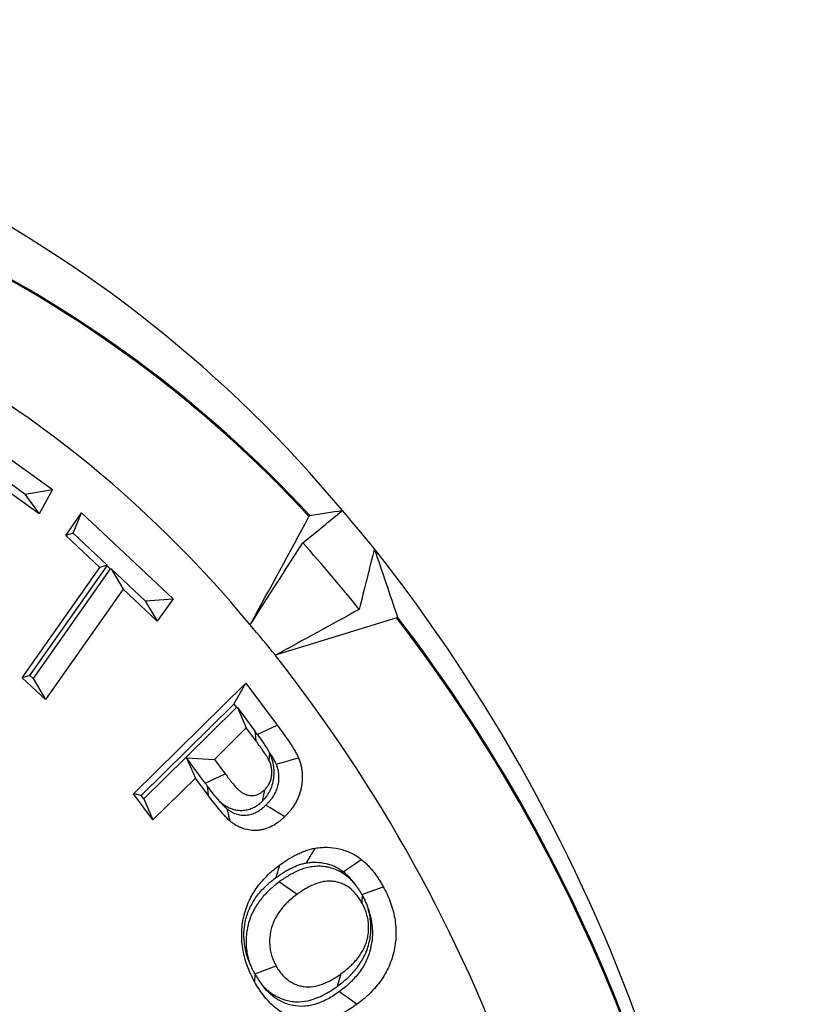
# Model space of a CAD drawing. Extents: x 0 to 216, y 0 to 280.
# Drawn here: x 101 to 103, y 146 to 148 of the extents above; entities that cross this region are included whole.
import ezdxf

# ---------------------------------------------------------------- set-up
doc = ezdxf.new("R2010")
doc.units = 0
doc.header["$LTSCALE"] = 10
doc.header["$MEASUREMENT"] = 0
doc.layers.add('CADdetails-9-EXTRAFINE', color=9, linetype='CONTINUOUS')

msp = doc.modelspace()

# ---------------------------------------------------------------- hatches: boundary and pattern name
at = {"layer": 'CADdetails-9-EXTRAFINE'}
h = msp.add_hatch(dxfattribs=at)
h.set_pattern_fill('EARTH', color=256, scale=9.680365, style=0)
h.set_pattern_definition([(0, (263.1945, -130.5354), (2.420091, 2.420091), [2.42009, -2.42009]), (0, (263.1945, -129.628), (2.420091, 2.420091), [2.42009, -2.42009]), (0, (263.1945, -128.7204), (2.420091, 2.420091), [2.42009, -2.42009]), (90, (263.497, -128.4179), (-2.420091, 2.420091), [2.42009, -2.42009]), (90, (264.4046, -128.4179), (-2.420091, 2.420091), [2.42009, -2.42009]), (90, (265.312, -128.4179), (-2.420091, 2.420091), [2.42009, -2.42009])])
h.paths.add_polyline_path([(157.1254, 193.7745), (112.1058, 193.7745), (112.1058, 187.3948), (111.8154, 187.3948), (111.8154, 181.9321), (112.4371, 181.9321), (112.4371, 181.3758), (112.289, 181.3758), (112.2902, 181.3206), (113.8297, 180.6014), (114.5236, 180.6014, -0.405694), (114.6869, 180.4428), (114.6941, 180.1976), (116.697, 179.2619), (117.8229, 179.2619, -0.406725), (117.9862, 179.1027), (117.9977, 178.6542), (123.1044, 176.2685, -0.014166), (126.6318, 175.2597), (127.9632, 175.2597), (127.9632, 174.0998), (145.4847, 174.0998), (145.4847, 133.906), (157.1254, 133.906)])
h.paths.add_polyline_path([(103.8754, 181.9321), (104.497, 181.9321), (104.497, 187.3948), (104.192, 187.3948), (104.192, 193.7745), (59.9315, 193.7745), (59.9315, 171.344), (71.1062, 171.344), (71.1062, 174.0998), (88.3493, 174.0998), (88.3493, 175.2597), (89.6806, 175.2597, -0.014166), (93.2081, 176.2685), (98.3148, 178.6542), (98.3263, 179.1027, -0.406725), (98.4896, 179.2619), (99.6155, 179.2619), (101.6184, 180.1976), (101.6255, 180.4428, -0.405694), (101.7888, 180.6014), (102.4827, 180.6014), (104.0222, 181.3206), (104.0235, 181.3758), (103.8754, 181.3758)])
h.paths.add_polyline_path([(71.1062, 165.9311), (59.9315, 165.9311), (59.9315, 122.0947), (71.1062, 122.0947)])
h.paths.add_polyline_path([(157.1254, 133.906), (145.4847, 133.906), (145.4847, 122.0947), (157.1254, 122.0947)])

# ---------------------------------------------------------------- linework, layer by layer
for p, q in [((101.1379, 147.378), (101.3492, 147.226)), ((101.2867, 147.2155), (101.1329, 147.3261)), ((101.3192, 147.1704), (101.1654, 147.281)), ((101.2867, 147.2155), (101.3492, 147.226)), ((101.2867, 147.2155), (101.3192, 147.1704)), ((101.3492, 147.226), (101.3192, 147.1704)), ((101.3792, 147.122), (101.4149, 147.1728)), ((101.3957, 147.1267), (101.4149, 147.1728)), ((101.4149, 147.1728), (101.6216, 146.9789)), ((101.3957, 147.1267), (101.3792, 147.122)), ((101.4563, 147.0496), (101.3792, 147.122)), ((101.3957, 147.1267), (101.4728, 147.0544)), ((101.2978, 146.8051), (101.4722, 147.053)), ((101.4728, 147.0544), (101.4563, 147.0496)), ((101.4722, 147.053), (101.4728, 147.0544)), ((101.4722, 147.053), (101.4794, 147.0462)), ((101.2808, 146.8002), (101.4563, 147.0496)), ((101.4794, 147.0462), (101.305, 146.7983)), ((101.4794, 147.0462), (101.4813, 147.0464)), ((101.4813, 147.0464), (101.5088, 147.0003)), ((101.5583, 146.9741), (101.4813, 147.0464)), ((101.5088, 147.0003), (101.3333, 146.7509)), ((101.5858, 146.9281), (101.5088, 147.0003)), ((101.5583, 146.9741), (101.6216, 146.9789)), ((101.5583, 146.9741), (101.5858, 146.9281)), ((101.6216, 146.9789), (101.5858, 146.9281)), ((101.2978, 146.8051), (101.2808, 146.8002)), ((101.3333, 146.7509), (101.2808, 146.8002)), ((101.305, 146.7983), (101.2978, 146.8051)), ((101.305, 146.7983), (101.3333, 146.7509)), ((101.5323, 146.5379), (101.7862, 146.7883)), ((101.7589, 146.7408), (101.7862, 146.7883)), ((101.7862, 146.7883), (101.8565, 146.6933)), ((101.5494, 146.5342), (101.7589, 146.7408)), ((101.7589, 146.7408), (101.7647, 146.7329)), ((101.7647, 146.7329), (101.651, 146.6207)), ((101.7647, 146.7329), (101.7669, 146.7328)), ((101.7669, 146.7328), (101.8064, 146.6793)), ((101.7669, 146.7328), (101.787, 146.6868)), ((101.787, 146.6868), (101.715, 146.6157)), ((101.8082, 146.6582), (101.787, 146.6868)), ((101.8064, 146.6793), (101.8082, 146.6582)), ((101.8117, 146.6721), (101.8565, 146.6933)), ((101.8394, 146.6305), (101.8381, 146.6139)), ((101.651, 146.6207), (101.5553, 146.5263)), ((101.651, 146.6207), (101.6719, 146.5732)), ((101.6516, 146.6193), (101.715, 146.6157)), ((101.694, 146.562), (101.6516, 146.6193)), ((101.715, 146.6157), (101.7389, 146.5833)), ((101.694, 146.562), (101.7389, 146.5833)), ((101.6719, 146.5732), (101.5761, 146.4788)), ((101.7005, 146.5346), (101.6719, 146.5732)), ((101.6986, 146.5559), (101.7005, 146.5346)), ((101.8233, 146.5213), (101.8285, 146.547)), ((101.5761, 146.4788), (101.5323, 146.5379)), ((101.5494, 146.5342), (101.5323, 146.5379)), ((101.5553, 146.5263), (101.5494, 146.5342)), ((101.5553, 146.5263), (101.5761, 146.4788)), ((101.8618, 146.339), (101.9017, 146.3106)), ((102.0483, 146.31), (102.0964, 146.3276)), ((102.0488, 146.3091), (102.0482, 146.2913)), ((101.8061, 146.1311), (101.8541, 146.149)), ((101.8061, 146.1311), (101.8061, 146.1311)), ((101.993, 146.1028), (102.0014, 146.1312))]:
    msp.add_line(p, q, dxfattribs=at)
for points in [[(101.8543, 146.6045), (101.8656, 146.6078), (101.877, 146.6111), (101.8883, 146.6144), (101.9047, 146.6192)], [(101.8314, 146.5125), (101.841, 146.5067), (101.8507, 146.5009), (101.8603, 146.4951), (101.8743, 146.4867)], [(101.9232, 146.3816), (101.9276, 146.3891), (101.9321, 146.3966), (101.9366, 146.4041), (101.943, 146.415)], [(102.0062, 146.3617), (102.0153, 146.3679), (102.0245, 146.3742), (102.0336, 146.3805), (102.0467, 146.3895)], [(101.8542, 146.3485), (101.8561, 146.3549), (101.858, 146.3613), (101.8599, 146.3677), (101.8626, 146.377)], [(101.8061, 146.1311), (101.806, 146.1273), (101.8059, 146.1232), (101.8057, 146.1191), (101.8056, 146.1132)], [(101.9976, 146.0908), (102.0066, 146.0844), (102.0155, 146.078), (102.0245, 146.0716), (102.0374, 146.0623)]]:
    msp.add_lwpolyline(points, dxfattribs=at)
for centre, radius, start, end in [((99.7604, 145.3135), 2.9174, 39.7268, 86.8682), ((99.9015, 145.2963), 2.757, 42.671, 86.0551), ((99.9014, 145.2968), 2.7592, 42.6704, 86.0558), ((99.7649, 145.2465), 2.6312, 39.4882, 86.857), ((99.4268, 144.9523), 3.4055, 38.9215, 40.8148), ((99.5181, 144.9441), 3.2269, 38.5423, 42.045), ((99.037, 144.6958), 3.8702, 1.2184, 38.2494), ((99.4629, 144.9211), 3.0717, 38.922, 40.5901), ((99.2033, 144.6925), 3.6848, 1.976, 37.4918), ((99.2028, 144.6925), 3.6877, 1.9754, 37.4924), ((99.1086, 144.6898), 3.4928, 1.2453, 38.2224)]:
    msp.add_arc(centre, radius, start, end, dxfattribs=at)
for points, knots in [([(100.5201, 150.2823), (100.8365, 150.2407), (101.1537, 150.1714), (101.5507, 150.0492), (101.6302, 150.0229), (101.7889, 149.9669), (101.8677, 149.9372), (102.1026, 149.8434), (102.2569, 149.7744), (102.7132, 149.5487), (103.0085, 149.3732), (103.3649, 149.1209), (103.4355, 149.0687), (103.5754, 148.9611), (103.6442, 148.9059), (103.847, 148.7365), (103.9774, 148.6183), (104.2283, 148.3715), (104.3488, 148.2428), (104.5794, 147.9746), (104.6895, 147.835), (104.8461, 147.6169), (104.8969, 147.5428), (104.9708, 147.4293), (104.9951, 147.391), (105.0426, 147.3141), (105.0659, 147.2755), (105.1799, 147.0811), (105.2633, 146.9219), (105.414, 146.5962), (105.4812, 146.4297), (105.5692, 146.174), (105.5964, 146.0878), (105.6339, 145.957), (105.6458, 145.9131), (105.6685, 145.8249), (105.6792, 145.7805), (105.7703, 145.3813), (105.8112, 145.0239), (105.8124, 144.4838), (105.8027, 144.3032), (105.7776, 144.0765), (105.7719, 144.0311), (105.7593, 143.9409), (105.7524, 143.896), (105.7299, 143.7618), (105.7124, 143.673), (105.653, 143.4089), (105.604, 143.2356), (105.4879, 142.8944), (105.4208, 142.7264), (105.269, 142.396), (105.1855, 142.2358), (105.0044, 141.9255), (104.907, 141.7752), (104.699, 141.484), (104.5884, 141.343), (104.4132, 141.1384), (104.3532, 141.0715), (104.2309, 140.9404), (104.1685, 140.8764), (103.8517, 140.5644), (103.5815, 140.3393), (103.2252, 140.0867), (103.1529, 140.0377), (103.0066, 139.9424), (102.9327, 139.8964), (102.7099, 139.7635), (102.5596, 139.6818), (102.1033, 139.4563), (101.7924, 139.332), (101.3961, 139.2097), (101.3164, 139.1869), (101.1563, 139.1447), (101.0763, 139.1253), (100.837, 139.0729), (100.6782, 139.0451), (100.5201, 139.0243)], [0, 0, 0, 0, 0.0625, 0.0625, 0.078125, 0.078125, 0.09375, 0.09375, 0.125, 0.125, 0.1875, 0.1875, 0.203125, 0.203125, 0.21875, 0.21875, 0.25, 0.25, 0.28125, 0.28125, 0.3125, 0.3125, 0.328125, 0.328125, 0.335937, 0.335937, 0.34375, 0.34375, 0.375, 0.375, 0.40625, 0.40625, 0.421875, 0.421875, 0.429687, 0.429687, 0.4375, 0.4375, 0.5, 0.5, 0.53125, 0.53125, 0.539062, 0.539062, 0.546875, 0.546875, 0.5625, 0.5625, 0.59375, 0.59375, 0.625, 0.625, 0.65625, 0.65625, 0.6875, 0.6875, 0.71875, 0.71875, 0.734375, 0.734375, 0.75, 0.75, 0.8125, 0.8125, 0.828125, 0.828125, 0.84375, 0.84375, 0.875, 0.875, 0.9375, 0.9375, 0.953125, 0.953125, 0.96875, 0.96875, 1, 1, 1, 1]), ([(100.4891, 139.1095), (100.6454, 139.1298), (100.8025, 139.157), (101.0393, 139.2085), (101.1185, 139.2274), (101.2769, 139.2688), (101.3557, 139.2911), (101.7481, 139.411), (102.0561, 139.5327), (102.5083, 139.7539), (102.6574, 139.8341), (102.8783, 139.9643), (102.9516, 140.0095), (103.0968, 140.103), (103.1684, 140.1511), (103.5222, 140.3991), (103.7906, 140.6201), (104.0741, 140.8961), (104.1053, 140.9272), (104.1673, 140.99), (104.1981, 141.0219), (104.2894, 141.1186), (104.349, 141.1844), (104.5235, 141.3858), (104.6335, 141.5245), (104.8406, 141.8109), (104.9376, 141.9587), (105.1179, 142.2639), (105.2011, 142.4212), (105.3145, 142.665), (105.3505, 142.7477), (105.4178, 142.914), (105.4492, 142.9978), (105.5365, 143.2511), (105.5856, 143.4226), (105.6452, 143.6839), (105.6627, 143.7717), (105.6852, 143.9045), (105.6921, 143.9489), (105.7047, 144.0381), (105.7104, 144.0829), (105.7356, 144.307), (105.7453, 144.4857), (105.7441, 145.0196), (105.7031, 145.3728), (105.6121, 145.7673), (105.6013, 145.8111), (105.5786, 145.8983), (105.5667, 145.9417), (105.5293, 146.0709), (105.5021, 146.156), (105.4142, 146.4084), (105.347, 146.5728), (105.1965, 146.8941), (105.1133, 147.0511), (104.9996, 147.2428), (104.9764, 147.2809), (104.929, 147.3566), (104.9047, 147.3943), (104.8311, 147.5062), (104.7804, 147.5792), (104.6244, 147.7939), (104.5148, 147.9313), (104.2852, 148.1952), (104.1653, 148.3218), (103.9158, 148.5644), (103.7862, 148.6806), (103.5847, 148.847), (103.5164, 148.9013), (103.3775, 149.007), (103.3073, 149.0581), (102.9536, 149.3058), (102.6607, 149.478), (102.2084, 149.6994), (102.0555, 149.767), (101.8229, 149.8589), (101.7448, 149.888), (101.5876, 149.943), (101.5089, 149.9687), (101.1159, 150.0885), (100.802, 150.1564), (100.4891, 150.1971)], [0, 0, 0, 0, 0.03125, 0.03125, 0.046875, 0.046875, 0.0625, 0.0625, 0.125, 0.125, 0.15625, 0.15625, 0.171875, 0.171875, 0.1875, 0.1875, 0.25, 0.25, 0.257813, 0.257813, 0.265625, 0.265625, 0.28125, 0.28125, 0.3125, 0.3125, 0.34375, 0.34375, 0.375, 0.375, 0.390625, 0.390625, 0.40625, 0.40625, 0.4375, 0.4375, 0.453125, 0.453125, 0.460937, 0.460937, 0.46875, 0.46875, 0.5, 0.5, 0.5625, 0.5625, 0.570312, 0.570312, 0.578125, 0.578125, 0.59375, 0.59375, 0.625, 0.625, 0.65625, 0.65625, 0.664062, 0.664062, 0.671875, 0.671875, 0.6875, 0.6875, 0.71875, 0.71875, 0.75, 0.75, 0.78125, 0.78125, 0.796875, 0.796875, 0.8125, 0.8125, 0.875, 0.875, 0.90625, 0.90625, 0.921875, 0.921875, 0.9375, 0.9375, 1, 1, 1, 1]), ([(101.9286, 147.1649), (101.9287, 147.1651), (101.9287, 147.1652), (101.9288, 147.1654), (101.9289, 147.1655), (101.929, 147.1657), (101.9292, 147.1658), (101.9293, 147.166), (101.9294, 147.1661), (101.9295, 147.1663), (101.9296, 147.1664), (101.9296, 147.1665), (101.9297, 147.1666), (101.9298, 147.1666), (101.9299, 147.1667), (101.9299, 147.1668), (101.93, 147.1668), (101.9301, 147.1669), (101.9301, 147.1669), (101.9301, 147.1669), (101.9302, 147.1669), (101.9302, 147.1669)], [0, 0, 0, 0, 0.00000922976, 0.00000922976, 0.00000922976, 0.00001854154, 0.00001854154, 0.00001854154, 0.00002672021, 0.00002672021, 0.00002672021, 0.00003404624, 0.00003404624, 0.00003404624, 0.00004138903, 0.00004138903, 0.00004138903, 0.00004942224, 0.00004942224, 0.00004942224, 0.00005290518, 0.00005290518, 0.00005290518, 0.00005290518]), ([(102.1287, 146.9371), (102.1287, 146.9371), (102.1287, 146.937), (102.1288, 146.937), (102.1288, 146.9369), (102.1287, 146.9368), (102.1287, 146.9367), (102.1287, 146.9365), (102.1286, 146.9364), (102.1285, 146.9363), (102.1284, 146.9362), (102.1283, 146.936), (102.1282, 146.9359), (102.128, 146.9358), (102.1279, 146.9357), (102.1277, 146.9356), (102.1276, 146.9355), (102.1274, 146.9354), (102.1273, 146.9354), (102.1272, 146.9353), (102.1271, 146.9353), (102.127, 146.9353)], [0.00004842902, 0.00004842902, 0.00004842902, 0.00004842902, 0.00005172456, 0.00005172456, 0.00005172456, 0.00006044908, 0.00006044908, 0.00006044908, 0.00006904818, 0.00006904818, 0.00006904818, 0.00007752189, 0.00007752189, 0.00007752189, 0.00008592568, 0.00008592568, 0.00008592568, 0.00009434315, 0.00009434315, 0.00009434315, 0.00009902459, 0.00009902459, 0.00009902459, 0.00009902459]), ([(101.8565, 146.6933), (101.8652, 146.6815), (101.8738, 146.6696), (101.8862, 146.6514), (101.8903, 146.6453), (101.8951, 146.6374), (101.8961, 146.6358), (101.8979, 146.6326), (101.8989, 146.631), (101.9006, 146.6277), (101.9015, 146.626), (101.9031, 146.6226), (101.9039, 146.6209), (101.9047, 146.6192)], [0, 0, 0, 0, 0.5, 0.5, 0.75, 0.75, 0.8125, 0.8125, 0.875, 0.875, 0.9375, 0.9375, 1, 1, 1, 1]), ([(101.8381, 146.6139), (101.837, 146.6159), (101.8359, 146.6179), (101.8342, 146.6208), (101.8336, 146.6217), (101.8324, 146.6236), (101.8318, 146.6245), (101.8288, 146.6292), (101.8263, 146.6329), (101.8225, 146.6384), (101.8212, 146.6402), (101.8186, 146.6438), (101.8173, 146.6456), (101.8134, 146.651), (101.8108, 146.6546), (101.8082, 146.6582)], [0, 0, 0, 0, 0.125, 0.125, 0.1875, 0.1875, 0.25, 0.25, 0.5, 0.5, 0.625, 0.625, 0.75, 0.75, 1, 1, 1, 1]), ([(101.8233, 146.5213), (101.8235, 146.5216), (101.8238, 146.5219), (101.8241, 146.5221), (101.8261, 146.5242), (101.8288, 146.527), (101.8334, 146.533), (101.8349, 146.5352), (101.8376, 146.5395), (101.8388, 146.5416), (101.8411, 146.546), (101.8421, 146.5482), (101.844, 146.5528), (101.8449, 146.5553), (101.8473, 146.563), (101.8484, 146.5683), (101.8497, 146.5787), (101.8499, 146.5837), (101.8497, 146.5932), (101.8493, 146.5981), (101.8475, 146.6084), (101.8462, 146.6135), (101.8428, 146.6231), (101.8411, 146.6267), (101.8399, 146.6294)], [-0.01683, -0.01683, -0.01683, -0.01683, 0, 0, 0, 0.125, 0.125, 0.1875, 0.1875, 0.25, 0.25, 0.3125, 0.3125, 0.375, 0.375, 0.5, 0.5, 0.625, 0.625, 0.75, 0.75, 0.875, 0.875, 0.998663, 0.998663, 0.998663, 0.998663]), ([(101.8399, 146.6294), (101.8421, 146.6261), (101.8442, 146.6228), (101.847, 146.6182), (101.8479, 146.6168), (101.8495, 146.6141), (101.8503, 146.6126), (101.8516, 146.6101), (101.8522, 146.609), (101.8532, 146.607), (101.8537, 146.6059), (101.8543, 146.6045)], [0.603237, 0.603237, 0.603237, 0.603237, 0.75, 0.75, 0.8125, 0.8125, 0.875, 0.875, 0.9375, 0.9375, 0.9889301, 0.9889301, 0.9889301, 0.9889301]), ([(101.8285, 146.547), (101.8304, 146.5491), (101.8324, 146.5512), (101.8351, 146.5546), (101.8359, 146.5558), (101.8375, 146.5583), (101.8382, 146.5596), (101.8396, 146.5623), (101.8402, 146.5637), (101.8414, 146.5665), (101.8419, 146.5679), (101.8432, 146.5722), (101.8439, 146.5752), (101.8446, 146.5814), (101.8448, 146.5844), (101.8446, 146.5906), (101.8443, 146.5937), (101.8433, 146.5997), (101.8425, 146.6027), (101.8405, 146.6084), (101.8393, 146.6112), (101.8381, 146.6139)], [0, 0, 0, 0, 0.125, 0.125, 0.1875, 0.1875, 0.25, 0.25, 0.3125, 0.3125, 0.375, 0.375, 0.5, 0.5, 0.625, 0.625, 0.75, 0.75, 0.875, 0.875, 1, 1, 1, 1]), ([(101.9047, 146.6192), (101.9058, 146.6164), (101.9069, 146.6136), (101.9083, 146.6093), (101.9088, 146.6078), (101.9096, 146.6049), (101.91, 146.6034), (101.9107, 146.6004), (101.911, 146.5989), (101.9116, 146.5959), (101.9118, 146.5944), (101.9123, 146.5913), (101.9125, 146.5898), (101.9128, 146.5867), (101.913, 146.5852), (101.9133, 146.5806), (101.9133, 146.5775), (101.9132, 146.5713), (101.9131, 146.5682), (101.9126, 146.5621), (101.9122, 146.559), (101.9112, 146.553), (101.9106, 146.5499), (101.9092, 146.544), (101.9084, 146.541), (101.9066, 146.5352), (101.9055, 146.5324), (101.9031, 146.5269), (101.9018, 146.5242), (101.8991, 146.5189), (101.8976, 146.5163), (101.8946, 146.5112), (101.893, 146.5088), (101.8895, 146.504), (101.8877, 146.5017), (101.885, 146.4983), (101.8841, 146.4972), (101.8822, 146.495), (101.8812, 146.494), (101.8783, 146.4908), (101.8763, 146.4888), (101.8743, 146.4867)], [0, 0, 0, 0, 0.0625, 0.0625, 0.09375, 0.09375, 0.125, 0.125, 0.15625, 0.15625, 0.1875, 0.1875, 0.21875, 0.21875, 0.25, 0.25, 0.3125, 0.3125, 0.375, 0.375, 0.4375, 0.4375, 0.5, 0.5, 0.5625, 0.5625, 0.625, 0.625, 0.6875, 0.6875, 0.75, 0.75, 0.8125, 0.8125, 0.875, 0.875, 0.90625, 0.90625, 0.9375, 0.9375, 1, 1, 1, 1]), ([(101.7389, 146.5833), (101.7419, 146.5794), (101.7448, 146.5754), (101.7494, 146.5696), (101.7509, 146.5677), (101.754, 146.5639), (101.7555, 146.562), (101.7603, 146.5564), (101.7635, 146.5528), (101.7686, 146.5476), (101.7704, 146.546), (101.7731, 146.5437), (101.774, 146.5429), (101.7759, 146.5415), (101.7769, 146.5408), (101.7799, 146.539), (101.782, 146.538), (101.7862, 146.5362), (101.7884, 146.5354), (101.7928, 146.5344), (101.7951, 146.5341), (101.7996, 146.5339), (101.8019, 146.534), (101.8064, 146.5346), (101.8086, 146.5351), (101.8129, 146.5366), (101.8151, 146.5375), (101.8181, 146.5391), (101.8192, 146.5397), (101.8211, 146.541), (101.8221, 146.5416), (101.8249, 146.5438), (101.8267, 146.5454), (101.8285, 146.547)], [0, 0, 0, 0, 0.125, 0.125, 0.1875, 0.1875, 0.25, 0.25, 0.375, 0.375, 0.4375, 0.4375, 0.46875, 0.46875, 0.5, 0.5, 0.5625, 0.5625, 0.625, 0.625, 0.6875, 0.6875, 0.75, 0.75, 0.8125, 0.8125, 0.875, 0.875, 0.90625, 0.90625, 0.9375, 0.9375, 1, 1, 1, 1]), ([(101.8543, 146.6045), (101.8552, 146.6021), (101.856, 146.6002), (101.8568, 146.5976), (101.8571, 146.5967), (101.8576, 146.5949), (101.8578, 146.5941), (101.8583, 146.5923), (101.8585, 146.5913), (101.8589, 146.5891), (101.8591, 146.5879), (101.8594, 146.5858), (101.8595, 146.5848), (101.8597, 146.583), (101.8598, 146.5822), (101.86, 146.5794), (101.86, 146.5772), (101.86, 146.5728), (101.8598, 146.5704), (101.8595, 146.5661), (101.8593, 146.5642), (101.8586, 146.56), (101.8582, 146.5579), (101.8572, 146.5538), (101.8567, 146.5518), (101.8554, 146.548), (101.8548, 146.5463), (101.8533, 146.5427), (101.8524, 146.5409), (101.8504, 146.537), (101.8491, 146.5348), (101.847, 146.5312), (101.846, 146.5298), (101.8435, 146.5263), (101.842, 146.5243), (101.8398, 146.5216), (101.839, 146.5207), (101.8376, 146.5191), (101.837, 146.5183), (101.8348, 146.516), (101.8332, 146.5144), (101.8314, 146.5125)], [0.0068173, 0.0068173, 0.0068173, 0.0068173, 0.0625, 0.0625, 0.09375, 0.09375, 0.125, 0.125, 0.15625, 0.15625, 0.1875, 0.1875, 0.21875, 0.21875, 0.25, 0.25, 0.3125, 0.3125, 0.375, 0.375, 0.4375, 0.4375, 0.5, 0.5, 0.5625, 0.5625, 0.625, 0.625, 0.6875, 0.6875, 0.75, 0.75, 0.8125, 0.8125, 0.875, 0.875, 0.90625, 0.90625, 0.9375, 0.9375, 0.9953601, 0.9953601, 0.9953601, 0.9953601]), ([(101.7267, 146.5209), (101.7219, 146.5264), (101.717, 146.532), (101.7077, 146.5438), (101.7032, 146.5498), (101.6986, 146.5559)], [0, 0, 0, 0, 0.5, 0.5, 1, 1, 1, 1]), ([(101.7495, 146.4768), (101.7473, 146.4789), (101.745, 146.4811), (101.7406, 146.4855), (101.7384, 146.4878), (101.7342, 146.4925), (101.7321, 146.4948), (101.728, 146.4996), (101.726, 146.502), (101.7199, 146.5093), (101.7159, 146.5143), (101.7081, 146.5244), (101.7043, 146.5295), (101.7005, 146.5346)], [0, 0, 0, 0, 0.125, 0.125, 0.25, 0.25, 0.375, 0.375, 0.5, 0.5, 0.75, 0.75, 1, 1, 1, 1]), ([(101.7267, 146.5209), (101.728, 146.5197), (101.7294, 146.5185), (101.7321, 146.5162), (101.7334, 146.5151), (101.7364, 146.5129), (101.7381, 146.5117), (101.7437, 146.5082), (101.7471, 146.5066), (101.7532, 146.5041), (101.7567, 146.5028), (101.7646, 146.5009), (101.7684, 146.5005), (101.7758, 146.5001), (101.7797, 146.5003), (101.7874, 146.5014), (101.7911, 146.5023), (101.7982, 146.5046), (101.8017, 146.5061), (101.8069, 146.5088), (101.8086, 146.5098), (101.812, 146.5119), (101.8136, 146.5131), (101.8183, 146.5167), (101.8207, 146.5189), (101.8224, 146.5205), (101.8227, 146.5208), (101.823, 146.521), (101.8233, 146.5213)], [0.403381, 0.403381, 0.403381, 0.403381, 0.4375, 0.4375, 0.46875, 0.46875, 0.5, 0.5, 0.5625, 0.5625, 0.625, 0.625, 0.6875, 0.6875, 0.75, 0.75, 0.8125, 0.8125, 0.875, 0.875, 0.90625, 0.90625, 0.9375, 0.9375, 1, 1, 1, 1.0099569, 1.0099569, 1.0099569, 1.0099569]), ([(101.7431, 146.5037), (101.7411, 146.5055), (101.7396, 146.507), (101.7361, 146.5105), (101.7343, 146.5125), (101.7305, 146.5166), (101.7287, 146.5187), (101.7267, 146.5209)], [0.0134198, 0.0134198, 0.0134198, 0.0134198, 0.125, 0.125, 0.25, 0.25, 0.3738811, 0.3738811, 0.3738811, 0.3738811]), ([(101.8314, 146.5125), (101.8293, 146.5106), (101.8275, 146.5088), (101.8238, 146.5055), (101.822, 146.5041), (101.8168, 146.4999), (101.8131, 146.4975), (101.806, 146.4936), (101.8026, 146.4922), (101.797, 146.4906), (101.795, 146.4901), (101.791, 146.4894), (101.7889, 146.4891), (101.7828, 146.4885), (101.7793, 146.4885), (101.7717, 146.4895), (101.7679, 146.4904), (101.7621, 146.4924), (101.7602, 146.4931), (101.7564, 146.4948), (101.7545, 146.4958), (101.7519, 146.4973), (101.751, 146.4978), (101.7495, 146.4988), (101.7488, 146.4993), (101.7467, 146.5008), (101.7451, 146.5021), (101.7431, 146.5037)], [0.0043881, 0.0043881, 0.0043881, 0.0043881, 0.0625, 0.0625, 0.125, 0.125, 0.25, 0.25, 0.375, 0.375, 0.4375, 0.4375, 0.5, 0.5, 0.625, 0.625, 0.75, 0.75, 0.8125, 0.8125, 0.875, 0.875, 0.90625, 0.90625, 0.9375, 0.9375, 0.9929779, 0.9929779, 0.9929779, 0.9929779]), ([(101.7431, 146.5037), (101.7441, 146.4996), (101.7451, 146.4956), (101.746, 146.4916), (101.7466, 146.4891), (101.7472, 146.4867), (101.7478, 146.4842), (101.7484, 146.4817), (101.7489, 146.4793), (101.7495, 146.4768)], [0, 0, 0, 0, 0.0004186323, 0.0004186323, 0.0004186323, 0.0006745131, 0.0006745131, 0.0006745131, 0.0009303939, 0.0009303939, 0.0009303939, 0.0009303939]), ([(101.8743, 146.4867), (101.8721, 146.4847), (101.8699, 146.4826), (101.8654, 146.4786), (101.8631, 146.4767), (101.8561, 146.4711), (101.8512, 146.4678), (101.8409, 146.4623), (101.8356, 146.4601), (101.8274, 146.4576), (101.8246, 146.457), (101.819, 146.4559), (101.8162, 146.4555), (101.8077, 146.4547), (101.802, 146.4548), (101.7908, 146.4562), (101.7852, 146.4575), (101.7771, 146.4603), (101.7744, 146.4614), (101.7691, 146.4638), (101.7665, 146.4651), (101.7627, 146.4672), (101.7614, 146.468), (101.759, 146.4696), (101.7577, 146.4704), (101.7541, 146.473), (101.7518, 146.4749), (101.7495, 146.4768)], [0, 0, 0, 0, 0.0625, 0.0625, 0.125, 0.125, 0.25, 0.25, 0.375, 0.375, 0.4375, 0.4375, 0.5, 0.5, 0.625, 0.625, 0.75, 0.75, 0.8125, 0.8125, 0.875, 0.875, 0.90625, 0.90625, 0.9375, 0.9375, 1, 1, 1, 1]), ([(101.8626, 146.377), (101.8688, 146.3814), (101.875, 146.3858), (101.8879, 146.3937), (101.8944, 146.3974), (101.9045, 146.4024), (101.9079, 146.404), (101.913, 146.4062), (101.9147, 146.4069), (101.9182, 146.4082), (101.9199, 146.4088), (101.9234, 146.41), (101.9252, 146.4105), (101.9287, 146.4116), (101.9305, 146.4121), (101.934, 146.4131), (101.9358, 146.4135), (101.9394, 146.4143), (101.9412, 146.4146), (101.943, 146.415)], [0, 0, 0, 0, 0.25, 0.25, 0.5, 0.5, 0.625, 0.625, 0.6875, 0.6875, 0.75, 0.75, 0.8125, 0.8125, 0.875, 0.875, 0.9375, 0.9375, 1, 1, 1, 1]), ([(101.943, 146.415), (101.9475, 146.4156), (101.952, 146.4162), (101.961, 146.4169), (101.9655, 146.417), (101.9791, 146.4165), (101.9881, 146.4153), (102.0014, 146.4122), (102.0058, 146.411), (102.0145, 146.408), (102.0187, 146.4064), (102.0271, 146.4025), (102.0312, 146.4002), (102.0392, 146.3952), (102.0429, 146.3924), (102.0467, 146.3895)], [0, 0, 0, 0, 0.125, 0.125, 0.25, 0.25, 0.5, 0.5, 0.625, 0.625, 0.75, 0.75, 0.875, 0.875, 1, 1, 1, 1]), ([(101.9232, 146.3816), (101.9274, 146.3822), (101.9311, 146.3827), (101.9379, 146.3832), (101.9415, 146.3833), (101.9524, 146.3829), (101.9598, 146.3819), (101.9707, 146.3794), (101.9743, 146.3783), (101.9814, 146.3759), (101.9848, 146.3746), (101.9912, 146.3717), (101.9942, 146.37), (101.9997, 146.3665), (102.0026, 146.3643), (102.0062, 146.3617)], [0.0066251, 0.0066251, 0.0066251, 0.0066251, 0.125, 0.125, 0.25, 0.25, 0.5, 0.5, 0.625, 0.625, 0.75, 0.75, 0.875, 0.875, 0.9936145, 0.9936145, 0.9936145, 0.9936145]), ([(102.0467, 146.3895), (102.0492, 146.3875), (102.0517, 146.3854), (102.0566, 146.381), (102.0589, 146.3788), (102.0623, 146.3752), (102.0635, 146.374), (102.0657, 146.3716), (102.0668, 146.3704), (102.069, 146.3679), (102.0701, 146.3666), (102.0722, 146.3641), (102.0733, 146.3628), (102.0763, 146.3589), (102.0783, 146.3562), (102.0822, 146.3507), (102.0841, 146.3479), (102.0878, 146.3423), (102.0896, 146.3394), (102.0931, 146.3336), (102.0948, 146.3306), (102.0964, 146.3276)], [0, 0, 0, 0, 0.125, 0.125, 0.25, 0.25, 0.3125, 0.3125, 0.375, 0.375, 0.4375, 0.4375, 0.5, 0.5, 0.625, 0.625, 0.75, 0.75, 0.875, 0.875, 1, 1, 1, 1]), ([(101.8056, 146.1132), (101.8027, 146.1187), (101.7998, 146.1242), (101.7958, 146.1326), (101.7946, 146.1355), (101.7922, 146.1413), (101.791, 146.1442), (101.7877, 146.153), (101.7857, 146.159), (101.7823, 146.1712), (101.7808, 146.1774), (101.7785, 146.1899), (101.7777, 146.1963), (101.7766, 146.209), (101.7764, 146.2155), (101.7766, 146.2283), (101.7771, 146.2347), (101.7787, 146.2474), (101.7798, 146.2537), (101.7826, 146.2661), (101.7843, 146.2722), (101.7884, 146.2841), (101.7907, 146.29), (101.7985, 146.3069), (101.8049, 146.3175), (101.8192, 146.3371), (101.8272, 146.3461), (101.8378, 146.3564), (101.8399, 146.3585), (101.8443, 146.3624), (101.8466, 146.3643), (101.8533, 146.3699), (101.858, 146.3734), (101.8626, 146.377)], [0, 0, 0, 0, 0.0625, 0.0625, 0.09375, 0.09375, 0.125, 0.125, 0.1875, 0.1875, 0.25, 0.25, 0.3125, 0.3125, 0.375, 0.375, 0.4375, 0.4375, 0.5, 0.5, 0.5625, 0.5625, 0.625, 0.625, 0.75, 0.75, 0.875, 0.875, 0.90625, 0.90625, 0.9375, 0.9375, 1, 1, 1, 1]), ([(101.8542, 146.3485), (101.8603, 146.3529), (101.8656, 146.3566), (101.8769, 146.3636), (101.8827, 146.3668), (101.8915, 146.3712), (101.8945, 146.3726), (101.8987, 146.3744), (101.9, 146.3749), (101.9029, 146.376), (101.9043, 146.3765), (101.9074, 146.3775), (101.9089, 146.378), (101.9119, 146.379), (101.9133, 146.3794), (101.916, 146.3801), (101.9173, 146.3804), (101.9202, 146.381), (101.9216, 146.3813), (101.9232, 146.3816)], [0.0047421, 0.0047421, 0.0047421, 0.0047421, 0.25, 0.25, 0.5, 0.5, 0.625, 0.625, 0.6875, 0.6875, 0.75, 0.75, 0.8125, 0.8125, 0.875, 0.875, 0.9375, 0.9375, 0.9917366, 0.9917366, 0.9917366, 0.9917366]), ([(102.0327, 146.3333), (102.0326, 146.3334), (102.0325, 146.3336), (102.0262, 146.3411), (102.019, 146.3482), (102.0068, 146.3571), (102.0025, 146.3598), (101.9939, 146.3643), (101.9895, 146.3663), (101.9807, 146.3695), (101.9763, 146.3708), (101.9693, 146.3723), (101.9669, 146.3727), (101.9621, 146.3734), (101.9598, 146.3736), (101.9529, 146.3741), (101.9483, 146.3741), (101.9389, 146.3734), (101.9343, 146.3728), (101.9211, 146.3701), (101.913, 146.3675), (101.9009, 146.3624), (101.8969, 146.3605), (101.8896, 146.3567), (101.8861, 146.3549), (101.8808, 146.3517), (101.879, 146.3506), (101.8753, 146.3484), (101.8735, 146.3472), (101.8683, 146.3437), (101.8651, 146.3414), (101.8622, 146.3393), (101.8621, 146.3392), (101.8619, 146.3391), (101.8618, 146.339)], [0.1224592, 0.1224592, 0.1224592, 0.1224592, 0.125, 0.125, 0.25, 0.25, 0.3125, 0.3125, 0.375, 0.375, 0.4375, 0.4375, 0.46875, 0.46875, 0.5, 0.5, 0.5625, 0.5625, 0.625, 0.625, 0.75, 0.75, 0.8125, 0.8125, 0.875, 0.875, 0.90625, 0.90625, 0.9375, 0.9375, 1, 1, 1, 1.0025294, 1.0025294, 1.0025294, 1.0025294]), ([(102.0062, 146.3617), (102.0085, 146.3598), (102.0104, 146.3582), (102.0139, 146.355), (102.0158, 146.3532), (102.0186, 146.3503), (102.0195, 146.3493), (102.0214, 146.3472), (102.0224, 146.3461), (102.0244, 146.3439), (102.0253, 146.3429), (102.027, 146.3408), (102.0278, 146.3399), (102.0299, 146.3372), (102.0313, 146.3353), (102.0327, 146.3333)], [0.0094701, 0.0094701, 0.0094701, 0.0094701, 0.125, 0.125, 0.25, 0.25, 0.3125, 0.3125, 0.375, 0.375, 0.4375, 0.4375, 0.5, 0.5, 0.6039804, 0.6039804, 0.6039804, 0.6039804]), ([(101.7935, 146.1582), (101.7932, 146.1589), (101.793, 146.1597), (101.7908, 146.1655), (101.7891, 146.1706), (101.7862, 146.1806), (101.7851, 146.1856), (101.7832, 146.1956), (101.7826, 146.2007), (101.7817, 146.2111), (101.7815, 146.2162), (101.7817, 146.2261), (101.7821, 146.2312), (101.7834, 146.2414), (101.7842, 146.2464), (101.7865, 146.2562), (101.7878, 146.2611), (101.7911, 146.2706), (101.7929, 146.2752), (101.7992, 146.2887), (101.8043, 146.2974), (101.8162, 146.3137), (101.8231, 146.3215), (101.8323, 146.3304), (101.8341, 146.3321), (101.8379, 146.3355), (101.8397, 146.3371), (101.8455, 146.3419), (101.8497, 146.3451), (101.8542, 146.3485)], [0.1157581, 0.1157581, 0.1157581, 0.1157581, 0.125, 0.125, 0.1875, 0.1875, 0.25, 0.25, 0.3125, 0.3125, 0.375, 0.375, 0.4375, 0.4375, 0.5, 0.5, 0.5625, 0.5625, 0.625, 0.625, 0.75, 0.75, 0.875, 0.875, 0.90625, 0.90625, 0.9375, 0.9375, 0.9984193, 0.9984193, 0.9984193, 0.9984193]), ([(101.8618, 146.339), (101.8617, 146.3389), (101.8616, 146.3388), (101.8615, 146.3388), (101.8558, 146.3344), (101.849, 146.3292), (101.8394, 146.3206), (101.8363, 146.3176), (101.83, 146.3113), (101.8269, 146.3079), (101.818, 146.2973), (101.8127, 146.2899), (101.8051, 146.2773), (101.8027, 146.2728), (101.7982, 146.2634), (101.7963, 146.2585), (101.7929, 146.2485), (101.7915, 146.2434), (101.7891, 146.2332), (101.7882, 146.2281), (101.7869, 146.2176), (101.7865, 146.2122), (101.7863, 146.2013), (101.7865, 146.1957), (101.7874, 146.1851), (101.7881, 146.18), (101.7897, 146.1718), (101.7904, 146.169), (101.7918, 146.1637), (101.7925, 146.1612), (101.7934, 146.1586), (101.7935, 146.1584), (101.7935, 146.1582)], [-0.0025741, -0.0025741, -0.0025741, -0.0025741, 0, 0, 0, 0.125, 0.125, 0.1875, 0.1875, 0.25, 0.25, 0.375, 0.375, 0.4375, 0.4375, 0.5, 0.5, 0.5625, 0.5625, 0.625, 0.625, 0.6875, 0.6875, 0.75, 0.75, 0.8125, 0.8125, 0.84375, 0.84375, 0.875, 0.875, 0.8777234, 0.8777234, 0.8777234, 0.8777234]), ([(102.0482, 146.2913), (102.0463, 146.2946), (102.0444, 146.298), (102.0401, 146.3044), (102.0378, 146.3074), (102.0306, 146.3161), (102.0252, 146.3213), (102.0164, 146.3278), (102.0133, 146.3297), (102.007, 146.3331), (102.0037, 146.3345), (101.9971, 146.3369), (101.9937, 146.3379), (101.9885, 146.3391), (101.9868, 146.3394), (101.9834, 146.3398), (101.9816, 146.34), (101.9764, 146.3404), (101.9729, 146.3404), (101.966, 146.3399), (101.9625, 146.3394), (101.9522, 146.3373), (101.9455, 146.3351), (101.9356, 146.331), (101.9324, 146.3295), (101.926, 146.3262), (101.9229, 146.3245), (101.9182, 146.3218), (101.9167, 146.3208), (101.9136, 146.3189), (101.9121, 146.3179), (101.9076, 146.3149), (101.9046, 146.3128), (101.9017, 146.3106)], [0, 0, 0, 0, 0.0625, 0.0625, 0.125, 0.125, 0.25, 0.25, 0.3125, 0.3125, 0.375, 0.375, 0.4375, 0.4375, 0.46875, 0.46875, 0.5, 0.5, 0.5625, 0.5625, 0.625, 0.625, 0.75, 0.75, 0.8125, 0.8125, 0.875, 0.875, 0.90625, 0.90625, 0.9375, 0.9375, 1, 1, 1, 1]), ([(102.0483, 146.31), (102.046, 146.3141), (102.0436, 146.3181), (102.0384, 146.3259), (102.0357, 146.3296), (102.0327, 146.3333)], [0, 0, 0, 0, 0.5, 0.5, 1, 1, 1, 1]), ([(102.0964, 146.3276), (102.0993, 146.3221), (102.1022, 146.3166), (102.1062, 146.3081), (102.1075, 146.3052), (102.1099, 146.2994), (102.111, 146.2964), (102.1165, 146.2815), (102.12, 146.2692), (102.1234, 146.2502), (102.1241, 146.2438), (102.125, 146.2309), (102.1252, 146.2245), (102.1249, 146.2116), (102.1244, 146.2051), (102.1227, 146.1924), (102.1215, 146.186), (102.1193, 146.1767), (102.1185, 146.1736), (102.1168, 146.1674), (102.1158, 146.1644), (102.1126, 146.1554), (102.1102, 146.1496), (102.1049, 146.1382), (102.1019, 146.1327), (102.0955, 146.1221), (102.0921, 146.117), (102.0848, 146.1072), (102.081, 146.1025), (102.073, 146.0935), (102.0688, 146.0892), (102.0624, 146.083), (102.0602, 146.081), (102.0558, 146.077), (102.0535, 146.0751), (102.0467, 146.0695), (102.042, 146.0659), (102.0374, 146.0623)], [0, 0, 0, 0, 0.0625, 0.0625, 0.09375, 0.09375, 0.125, 0.125, 0.25, 0.25, 0.3125, 0.3125, 0.375, 0.375, 0.4375, 0.4375, 0.5, 0.5, 0.53125, 0.53125, 0.5625, 0.5625, 0.625, 0.625, 0.6875, 0.6875, 0.75, 0.75, 0.8125, 0.8125, 0.875, 0.875, 0.90625, 0.90625, 0.9375, 0.9375, 1, 1, 1, 1]), ([(101.9017, 146.3106), (101.8959, 146.3062), (101.8901, 146.3017), (101.8818, 146.2944), (101.8792, 146.2918), (101.8739, 146.2865), (101.8714, 146.2837), (101.8642, 146.2751), (101.8597, 146.2689), (101.8537, 146.259), (101.8519, 146.2556), (101.8486, 146.2486), (101.8471, 146.2449), (101.8446, 146.2374), (101.8435, 146.2336), (101.8417, 146.2258), (101.841, 146.2219), (101.84, 146.214), (101.8397, 146.21), (101.8396, 146.2019), (101.8397, 146.1979), (101.8404, 146.1899), (101.841, 146.186), (101.8421, 146.1801), (101.8426, 146.1781), (101.8436, 146.1743), (101.8442, 146.1724), (101.8454, 146.1686), (101.846, 146.1668), (101.8474, 146.1631), (101.8481, 146.1613), (101.8505, 146.1559), (101.8523, 146.1525), (101.8541, 146.149)], [0, 0, 0, 0, 0.125, 0.125, 0.1875, 0.1875, 0.25, 0.25, 0.375, 0.375, 0.4375, 0.4375, 0.5, 0.5, 0.5625, 0.5625, 0.625, 0.625, 0.6875, 0.6875, 0.75, 0.75, 0.8125, 0.8125, 0.84375, 0.84375, 0.875, 0.875, 0.90625, 0.90625, 0.9375, 0.9375, 1, 1, 1, 1]), ([(102.0488, 146.3091), (102.0516, 146.3038), (102.0543, 146.2985), (102.0589, 146.2875), (102.061, 146.2818), (102.0627, 146.2759)], [0, 0, 0, 0, 0.5, 0.5, 1, 1, 1, 1]), ([(101.993, 146.1028), (101.9931, 146.1029), (101.9933, 146.103), (101.9934, 146.1031), (101.9991, 146.1074), (102.0058, 146.1126), (102.0153, 146.121), (102.0184, 146.1239), (102.0246, 146.1301), (102.0277, 146.1334), (102.0336, 146.1403), (102.0364, 146.1438), (102.0419, 146.1511), (102.0447, 146.1551), (102.0499, 146.1637), (102.0523, 146.1681), (102.0567, 146.1772), (102.0587, 146.1821), (102.0623, 146.1924), (102.0637, 146.1974), (102.0661, 146.2078), (102.067, 146.2133), (102.0682, 146.2241), (102.0685, 146.2293), (102.0685, 146.24), (102.0683, 146.2455), (102.0671, 146.2565), (102.0662, 146.262), (102.0643, 146.2702), (102.0635, 146.2731), (102.0627, 146.2759)], [-0.0031557, -0.0031557, -0.0031557, -0.0031557, 0, 0, 0, 0.125, 0.125, 0.1875, 0.1875, 0.25, 0.25, 0.3125, 0.3125, 0.375, 0.375, 0.4375, 0.4375, 0.5, 0.5, 0.5625, 0.5625, 0.625, 0.625, 0.6875, 0.6875, 0.75, 0.75, 0.8125, 0.8125, 0.8486972, 0.8486972, 0.8486972, 0.8486972]), ([(102.0627, 146.2759), (102.0657, 146.2672), (102.0681, 146.2582), (102.0704, 146.245), (102.071, 146.2399), (102.0718, 146.2293), (102.0719, 146.2242), (102.0716, 146.2139), (102.0712, 146.2089), (102.0699, 146.1988), (102.0689, 146.1936), (102.0672, 146.186), (102.0665, 146.1835), (102.0652, 146.1787), (102.0644, 146.1764), (102.062, 146.1694), (102.06, 146.1646), (102.0556, 146.1554), (102.0533, 146.151), (102.0481, 146.1424), (102.0452, 146.1382), (102.0392, 146.1299), (102.036, 146.126), (102.0291, 146.1183), (102.0255, 146.1146), (102.0198, 146.1091), (102.0179, 146.1074), (102.0141, 146.104), (102.0122, 146.1023), (102.0063, 146.0975), (102.0021, 146.0943), (101.9976, 146.0908)], [0.1431766, 0.1431766, 0.1431766, 0.1431766, 0.25, 0.25, 0.3125, 0.3125, 0.375, 0.375, 0.4375, 0.4375, 0.5, 0.5, 0.53125, 0.53125, 0.5625, 0.5625, 0.625, 0.625, 0.6875, 0.6875, 0.75, 0.75, 0.8125, 0.8125, 0.875, 0.875, 0.90625, 0.90625, 0.9375, 0.9375, 0.9977645, 0.9977645, 0.9977645, 0.9977645]), ([(102.0014, 146.1312), (102.0072, 146.1356), (102.0129, 146.1401), (102.0212, 146.1474), (102.0238, 146.1499), (102.0291, 146.1551), (102.0316, 146.1578), (102.0365, 146.1635), (102.0388, 146.1664), (102.0434, 146.1725), (102.0455, 146.1756), (102.0495, 146.1821), (102.0513, 146.1855), (102.0547, 146.1925), (102.0562, 146.1961), (102.0588, 146.2035), (102.0599, 146.2073), (102.0616, 146.215), (102.0623, 146.219), (102.0631, 146.2269), (102.0634, 146.2309), (102.0634, 146.2389), (102.0632, 146.2429), (102.0624, 146.2508), (102.0617, 146.2547), (102.0599, 146.2624), (102.0588, 146.2662), (102.0564, 146.2737), (102.055, 146.2774), (102.0518, 146.2845), (102.05, 146.2879), (102.0482, 146.2913)], [0, 0, 0, 0, 0.125, 0.125, 0.1875, 0.1875, 0.25, 0.25, 0.3125, 0.3125, 0.375, 0.375, 0.4375, 0.4375, 0.5, 0.5, 0.5625, 0.5625, 0.625, 0.625, 0.6875, 0.6875, 0.75, 0.75, 0.8125, 0.8125, 0.875, 0.875, 0.9375, 0.9375, 1, 1, 1, 1]), ([(101.8061, 146.1311), (101.8038, 146.1354), (101.8015, 146.1398), (101.7973, 146.1488), (101.7953, 146.1534), (101.7935, 146.1582)], [0, 0, 0, 0, 0.5, 0.5, 1, 1, 1, 1]), ([(101.8541, 146.149), (101.856, 146.1457), (101.858, 146.1424), (101.8623, 146.136), (101.8646, 146.133), (101.8682, 146.1286), (101.8695, 146.1272), (101.8721, 146.1245), (101.8734, 146.1233), (101.8762, 146.1208), (101.8776, 146.1196), (101.8805, 146.1173), (101.8819, 146.1162), (101.8864, 146.1131), (101.8895, 146.1112), (101.8959, 146.1081), (101.8992, 146.1067), (101.9059, 146.1044), (101.9093, 146.1035), (101.9162, 146.1021), (101.9196, 146.1016), (101.9301, 146.1011), (101.9371, 146.1017), (101.9508, 146.1046), (101.9576, 146.1068), (101.9707, 146.1123), (101.977, 146.1156), (101.9864, 146.1211), (101.9894, 146.123), (101.9954, 146.127), (101.9984, 146.1291), (102.0014, 146.1312)], [0, 0, 0, 0, 0.0625, 0.0625, 0.125, 0.125, 0.15625, 0.15625, 0.1875, 0.1875, 0.21875, 0.21875, 0.25, 0.25, 0.3125, 0.3125, 0.375, 0.375, 0.4375, 0.4375, 0.5, 0.5, 0.625, 0.625, 0.75, 0.75, 0.875, 0.875, 0.9375, 0.9375, 1, 1, 1, 1]), ([(101.8061, 146.1311), (101.8085, 146.1269), (101.8109, 146.1227), (101.816, 146.1147), (101.8187, 146.1108), (101.8216, 146.1071)], [0, 0, 0, 0, 0.5, 0.5, 1, 1, 1, 1]), ([(102.0374, 146.0623), (102.0326, 146.059), (102.0278, 146.0557), (102.0181, 146.0494), (102.0132, 146.0464), (102.0031, 146.041), (101.998, 146.0385), (101.9875, 146.0341), (101.9823, 146.0321), (101.9715, 146.0286), (101.9661, 146.0272), (101.9551, 146.025), (101.9496, 146.0243), (101.9329, 146.0231), (101.9218, 146.0239), (101.9053, 146.0272), (101.8999, 146.0287), (101.8892, 146.0323), (101.884, 146.0345), (101.8738, 146.0396), (101.8688, 146.0425), (101.8592, 146.049), (101.8545, 146.0525), (101.8456, 146.0602), (101.8413, 146.0643), (101.8331, 146.073), (101.8292, 146.0776), (101.8218, 146.0872), (101.8183, 146.0922), (101.8117, 146.1025), (101.8086, 146.1079), (101.8056, 146.1132)], [0, 0, 0, 0, 0.0625, 0.0625, 0.125, 0.125, 0.1875, 0.1875, 0.25, 0.25, 0.3125, 0.3125, 0.375, 0.375, 0.5, 0.5, 0.5625, 0.5625, 0.625, 0.625, 0.6875, 0.6875, 0.75, 0.75, 0.8125, 0.8125, 0.875, 0.875, 0.9375, 0.9375, 1, 1, 1, 1]), ([(101.9976, 146.0908), (101.9931, 146.0876), (101.9887, 146.0846), (101.9803, 146.0791), (101.9761, 146.0766), (101.9674, 146.0719), (101.963, 146.0698), (101.9541, 146.066), (101.9495, 146.0643), (101.9405, 146.0614), (101.9361, 146.0602), (101.9272, 146.0585), (101.9227, 146.0579), (101.9093, 146.0569), (101.9006, 146.0575), (101.8874, 146.0602), (101.883, 146.0614), (101.8746, 146.0642), (101.8705, 146.066), (101.8623, 146.0701), (101.8584, 146.0724), (101.8508, 146.0774), (101.847, 146.0803), (101.8397, 146.0866), (101.8362, 146.0899), (101.8297, 146.0969), (101.8264, 146.1007), (101.8227, 146.1056), (101.8221, 146.1063), (101.8216, 146.1071)], [0.0022483, 0.0022483, 0.0022483, 0.0022483, 0.0625, 0.0625, 0.125, 0.125, 0.1875, 0.1875, 0.25, 0.25, 0.3125, 0.3125, 0.375, 0.375, 0.5, 0.5, 0.5625, 0.5625, 0.625, 0.625, 0.6875, 0.6875, 0.75, 0.75, 0.8125, 0.8125, 0.875, 0.875, 0.8864411, 0.8864411, 0.8864411, 0.8864411]), ([(101.8216, 146.1071), (101.8217, 146.1069), (101.8219, 146.1067), (101.8237, 146.1046), (101.8254, 146.1027), (101.829, 146.099), (101.8309, 146.0971), (101.8347, 146.0937), (101.8366, 146.0921), (101.8403, 146.0892), (101.8422, 146.0878), (101.8482, 146.0835), (101.8527, 146.0808), (101.8615, 146.0765), (101.8659, 146.0747), (101.8745, 146.0718), (101.8789, 146.0705), (101.8883, 146.0686), (101.893, 146.068), (101.9071, 146.0673), (101.9163, 146.0682), (101.9337, 146.0717), (101.9422, 146.0746), (101.9579, 146.0812), (101.9652, 146.085), (101.976, 146.0913), (101.9796, 146.0936), (101.9864, 146.0981), (101.9896, 146.1004), (101.9925, 146.1025), (101.9927, 146.1026), (101.9928, 146.1027), (101.993, 146.1028)], [0.1219484, 0.1219484, 0.1219484, 0.1219484, 0.125, 0.125, 0.15625, 0.15625, 0.1875, 0.1875, 0.21875, 0.21875, 0.25, 0.25, 0.3125, 0.3125, 0.375, 0.375, 0.4375, 0.4375, 0.5, 0.5, 0.625, 0.625, 0.75, 0.75, 0.875, 0.875, 0.9375, 0.9375, 1, 1, 1, 1.0030807, 1.0030807, 1.0030807, 1.0030807])]:
    msp.add_open_spline(points, degree=3, knots=knots, dxfattribs=at)
for points in [[(101.7955, 146.9197), (101.8405, 147.002), (101.8848, 147.0838), (101.9286, 147.1649)], [(101.9145, 147.1052), (101.9445, 147.1296), (101.9744, 147.1539), (102.0042, 147.1781)], [(101.9302, 147.1669), (101.9555, 147.1716), (101.9802, 147.1753), (102.0042, 147.1781)], [(101.7955, 146.9197), (101.8352, 146.9815), (101.8749, 147.0434), (101.9145, 147.1052)], [(102.0763, 147.0917), (102.0649, 147.0461), (102.0535, 147.0004), (102.042, 146.9547)], [(102.0763, 147.0917), (102.0939, 147.0402), (102.1113, 146.9887), (102.1287, 146.9371)], [(102.042, 146.9547), (101.9789, 146.9201), (101.9158, 146.8855), (101.8527, 146.8509)], [(102.127, 146.9353), (102.0356, 146.9072), (101.9441, 146.8791), (101.8527, 146.8509)], [(101.8117, 146.6721), (101.8099, 146.6745), (101.8082, 146.6769), (101.8064, 146.6793)], [(101.8117, 146.6721), (101.8216, 146.6586), (101.8314, 146.645), (101.8394, 146.6305)], [(101.8399, 146.6294), (101.8397, 146.6298), (101.8396, 146.6302), (101.8394, 146.6305)], [(101.694, 146.562), (101.6956, 146.56), (101.6971, 146.558), (101.6986, 146.5559)], [(102.0483, 146.31), (102.0485, 146.3097), (102.0486, 146.3094), (102.0488, 146.3091)]]:
    msp.add_open_spline(points, degree=3, dxfattribs=at)

doc.saveas('drawing.dxf')
